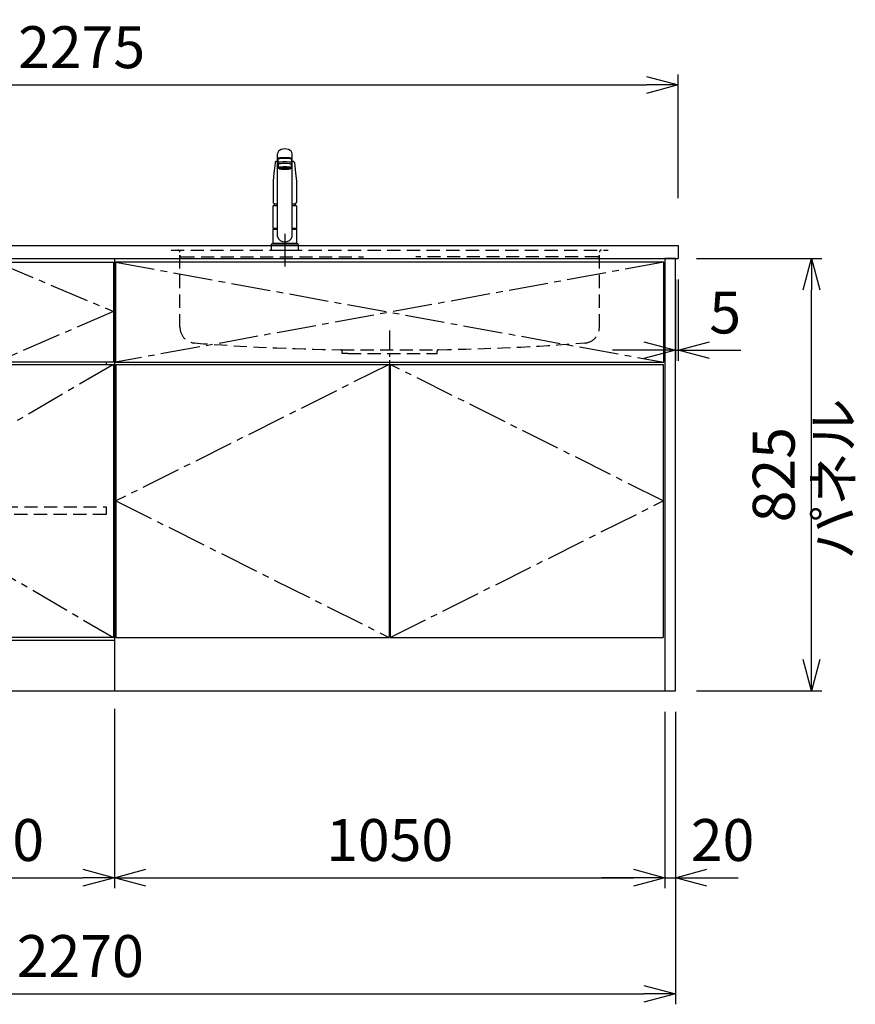
# Model space of a CAD drawing. Extents: x -4482 to 19881, y -3770 to 14367.
# Drawn here: x 2569 to 4163, y 852 to 2731 of the extents above; entities that cross this region are included whole.
import ezdxf

# ---------------------------------------------------------------- set-up
doc = ezdxf.new("R2010")
doc.units = 0
doc.header["$LTSCALE"] = 100
doc.header["$MEASUREMENT"] = 0
doc.header["$PDMODE"] = 3
for name, pattern in [('CENTER2', [1.125, 0.75, -0.125, 0.125, -0.125]), ('CONTINUOUS-F', [0]), ('HIDDEN', [0.375, 0.25, -0.125]), ('PHANTOM', [2.5, 1.25, -0.25, 0.25, -0.25, 0.25, -0.25])]:
    doc.linetypes.add(name, pattern=pattern)
doc.layers.get('0').update_dxf_attribs({"linetype": 'CONTINUOUS'})
doc.layers.get('Defpoints').update_dxf_attribs({"linetype": 'CONTINUOUS'})
for name, color, linetype in [('CEN', 2, 'CENTER2'), ('DIM', 1, 'CONTINUOUS'), ('DIMTEXT', 7, 'CONTINUOUS'), ('HID', 3, 'HIDDEN'), ('THN', 4, 'CONTINUOUS')]:
    doc.layers.add(name, color=color, linetype=linetype)
doc.styles.get("Standard").update_dxf_attribs({"font": 'TXT.shx', "width": 0.7, "bigfont": 'BIGFONT.shx'})
doc.dimstyles.get("Standard").update_dxf_attribs({"dimscale": 40, "dimtxt": 2, "dimasz": 1.5, "dimexe": 0.5, "dimexo": 1, "dimgap": 0.8, "dimtad": 1, "dimdec": 1, "dimdsep": 46, "dimtxsty": 'Standard', "dimblk": 'OPEN30', "dimcen": 0, "dimclrd": 1, "dimclre": 1, "dimclrt": 7, "dimadec": 1, "dimazin": 2, "dimtm": 0.5, "dimtfac": 1, "dimtdec": 1, "dimtmove": 1, "dimatfit": 3, "dimldrblk": 'OPEN30', "dimfxl": 0, "dimtolj": 1, "dimlwd": -1, "dimlwe": -1, "dimarcsym": 0})

# ---------------------------------------------------------------- blocks, each defined once
blk = doc.blocks.new('A$C3AB03681')
for p, q in [((0, 825), (0, 0)), ((0, 825), (1050, 825)), ((1050, 825), (1050, 0)), ((0, 0), (1050, 0))]:
    blk.add_line(p, q)
at = {"layer": 'CEN'}
for p, q in [((2, 818), (1048, 627)), ((1048, 818), (2, 627)), ((524, 623), (3, 362.5)), ((1047, 362.5), (526, 623)), ((3, 362.5), (524, 102)), ((526, 102), (1047, 362.5))]:
    blk.add_line(p, q, dxfattribs=at)
at = {"layer": 'THN'}
for p, q in [((3, 623), (3, 102)), ((3, 623), (524, 623)), ((524, 623), (524, 102)), ((526, 623), (526, 102)), ((526, 623), (1047, 623)), ((1047, 623), (1047, 102)), ((3, 102), (524, 102)), ((526, 102), (1047, 102))]:
    blk.add_line(p, q, dxfattribs=at)
blk.add_lwpolyline([(2, 627), (1048, 627), (1048, 818), (2, 818)], close=True, dxfattribs=at)
blk = doc.blocks.new('_Open30')
at = {"color": 0, "linetype": 'ByBlock', "lineweight": -2}
for p, q in [((-1, 0.268), (0, 0)), ((0, 0), (-1, -0.268)), ((0, 0), (-1, 0))]:
    blk.add_line(p, q, dxfattribs=at)
blk = doc.blocks.new('*D54')
at = {"layer": 'Defpoints', "color": 0}
for p in [(2300, 1450), (2750, 1455.7), (2750, 1093.5)]:
    blk.add_point(p, dxfattribs=at)
at = {"layer": 'DIM', "color": 1}
for p, q in [((2300, 1410), (2300, 1073.5)), ((2750, 1415.7), (2750, 1073.5)), ((2360, 1093.5), (2690, 1093.5))]:
    blk.add_line(p, q, dxfattribs=at)
at = {"layer": 'DIM', "color": 1, "xscale": 60, "yscale": 60, "zscale": 60, "rotation": 180}
blk.add_blockref('_Open30', (2300, 1093.5), dxfattribs=at)
at = {"layer": 'DIM', "color": 1, "xscale": 60, "yscale": 60, "zscale": 60}
blk.add_blockref('_Open30', (2750, 1093.5), dxfattribs=at)
at = {"layer": 'DIM', "color": 7, "insert": (2525, 1165.5), "char_height": 80, "attachment_point": 5}
blk.add_mtext('\\A1;450', dxfattribs=at)
blk = doc.blocks.new('*D55')
at = {"layer": 'Defpoints', "color": 0}
for p in [(2750, 1455.7), (3800, 1450), (3800, 1093.5)]:
    blk.add_point(p, dxfattribs=at)
at = {"layer": 'DIM', "color": 1}
for p, q in [((2750, 1415.7), (2750, 1073.5)), ((3800, 1410), (3800, 1073.5)), ((2810, 1093.5), (3740, 1093.5))]:
    blk.add_line(p, q, dxfattribs=at)
at = {"layer": 'DIM', "color": 1, "xscale": 60, "yscale": 60, "zscale": 60, "rotation": 180}
blk.add_blockref('_Open30', (2750, 1093.5), dxfattribs=at)
at = {"layer": 'DIM', "color": 1, "xscale": 60, "yscale": 60, "zscale": 60}
blk.add_blockref('_Open30', (3800, 1093.5), dxfattribs=at)
at = {"layer": 'DIM', "color": 7, "insert": (3275, 1165.5), "char_height": 80, "attachment_point": 5}
blk.add_mtext('\\A1;1050', dxfattribs=at)
blk = doc.blocks.new('A$C0D2531C0')
for p, q in [((0, 825), (0, 0)), ((0, 825), (450, 825)), ((450, 825), (450, 0)), ((435, 623), (435, 627)), ((0, 97), (450, 97)), ((0, 0), (450, 0))]:
    blk.add_line(p, q)
at = {"layer": 'CEN'}
blk.add_lwpolyline([(225, 627), (2, 724), (225, 818), (448, 724)], close=True, dxfattribs=at)
blk.add_lwpolyline([(448, 623), (3, 362.5), (448, 102)], dxfattribs=at)
at = {"layer": 'HID'}
blk.add_lwpolyline([(16, 351.5), (434, 351.5), (434, 336.5), (16, 336.5)], close=True, dxfattribs=at)
at = {"layer": 'THN'}
for points in [[(2, 627), (2, 818), (448, 818), (448, 627)], [(2, 102), (2, 623), (448, 623), (448, 102)]]:
    blk.add_lwpolyline(points, close=True, dxfattribs=at)
blk = doc.blocks.new('*D68')
at = {"layer": 'Defpoints', "color": 0}
for p in [(3820, 2275), (3825, 2275), (3825, 2100)]:
    blk.add_point(p, dxfattribs=at)
at = {"layer": 'DIM', "color": 1}
for p, q in [((3820, 2235), (3820, 2080)), ((3825, 2235), (3825, 2080)), ((3760, 2100), (3700, 2100)), ((3820, 2100), (3825, 2100)), ((3885, 2100), (3945, 2100))]:
    blk.add_line(p, q, dxfattribs=at)
at = {"layer": 'DIM', "color": 1, "xscale": 60, "yscale": 60, "zscale": 60}
blk.add_blockref('_Open30', (3820, 2100), dxfattribs=at)
at = {"layer": 'DIM', "color": 1, "xscale": 60, "yscale": 60, "zscale": 60, "rotation": 180}
blk.add_blockref('_Open30', (3825, 2100), dxfattribs=at)
at = {"layer": 'DIM', "color": 7, "insert": (3915, 2172), "char_height": 80, "attachment_point": 5}
blk.add_mtext('\\A1;5', dxfattribs=at)
blk = doc.blocks.new('*D69')
at = {"layer": 'Defpoints', "color": 0}
for p in [(3820, 2275), (4079.6, 2275), (3820, 1450)]:
    blk.add_point(p, dxfattribs=at)
at = {"layer": 'DIM', "color": 1}
for p, q in [((3860, 2275), (4099.6, 2275)), ((4079.6, 1510), (4079.6, 2215)), ((3860, 1450), (4099.6, 1450))]:
    blk.add_line(p, q, dxfattribs=at)
at = {"layer": 'DIM', "color": 1, "xscale": 60, "yscale": 60, "zscale": 60}
for p, rotation in [((4079.6, 2275), 90), ((4079.6, 1450), 270)]:
    blk.add_blockref('_Open30', p, dxfattribs=dict(at, rotation=rotation))
at = {"layer": 'DIM', "color": 7, "insert": (4007.6, 1862.5), "char_height": 80, "attachment_point": 5, "rotation": 90}
blk.add_mtext('\\A1;825', dxfattribs=at)
blk = doc.blocks.new('*D70')
at = {"color": 1}
for p, q in [((3800, 1410), (3800, 1073.5)), ((3820, 1410), (3820, 1073.5)), ((3740, 1093.5), (3680, 1093.5)), ((3800, 1093.5), (3820, 1093.5)), ((3880, 1093.5), (3940, 1093.5))]:
    blk.add_line(p, q, dxfattribs=at)
at = {"layer": 'Defpoints', "color": 0}
for p in [(3800, 1450), (3820, 1450), (3820, 1093.5)]:
    blk.add_point(p, dxfattribs=at)
at = {"color": 1, "xscale": 60, "yscale": 60, "zscale": 60}
blk.add_blockref('_Open30', (3800, 1093.5), dxfattribs=at)
at = {"color": 1, "xscale": 60, "yscale": 60, "zscale": 60, "rotation": 180}
blk.add_blockref('_Open30', (3820, 1093.5), dxfattribs=at)
at = {"color": 7, "insert": (3910, 1165.5), "char_height": 80, "attachment_point": 5}
blk.add_mtext('\\A1;20', dxfattribs=at)
blk = doc.blocks.new('KM5011TEC（正面）')
at = {"lineweight": 25}
for p, q in [((-14, 26.1), (-14, 184)), ((-13.5, 173.4), (-13.5, 166.9)), ((-11, 174.9), (-11, 174.8)), ((13.5, 166.9), (13.5, 173.4)), ((14, 26.1), (14, 184)), ((-13.5, 166.9), (-12, 163.9)), ((-12, 157.4), (-12, 163.9)), ((-11, 155.5), (-12, 157.4)), ((12, 157.4), (11, 155.5)), ((12, 163.9), (13.5, 166.9)), ((12, 163.9), (12, 157.4)), ((-22.5, 41.8), (-22.5, 84.6)), ((22.5, 84.6), (22.5, 41.8)), ((-22.5, 41.8), (-22.2, 41.5)), ((-22.2, 40.5), (-22.5, 40.2)), ((-22.5, 12.8), (-22.5, 40.2)), ((-22.2, 41.5), (-14, 41.5)), ((-14, 40.5), (-22.2, 40.5)), ((-19.6, 41.5), (-19.6, 40.5)), ((14, 41.5), (22.2, 41.5)), ((22.2, 40.5), (14, 40.5)), ((19.5, 41.5), (19.5, 40.5)), ((22.2, 41.5), (22.5, 41.8)), ((22.2, 40.5), (22.5, 40.2)), ((22.5, 40.2), (22.5, 12.8)), ((-22.2, 12.5), (-22.5, 12.8)), ((-22.5, 12), (-22.5, 12.5)), ((22.5, 12.5), (-22.5, 12.5)), ((22.5, 12.8), (22.2, 12.5)), ((22.5, 12.5), (22.5, 12))]:
    blk.add_line(p, q, dxfattribs=at)
for p, q in [((-11, 174.2), (-11, 174.9)), ((11, 174.2), (11, 174.9)), ((-18.1, 167.9), (-18.2, 167.5)), ((-18.1, 167.5), (-18.2, 167.4)), ((-9.4, 154.8), (-9.4, 155.8)), ((9.4, 154.8), (9.4, 155.8)), ((18.1, 167.5), (18.2, 167.4)), ((-22.5, 132.1), (-22.5, 132)), ((-22.5, 132), (-22.5, 129.9)), ((22.5, 132.3), (22.5, 130.2)), ((22.5, 132), (22.5, 132.1)), ((22.5, 132.1), (22.5, 132)), ((22.5, 132), (22.5, 129.9)), ((-22, 85), (-14, 85)), ((14, 85), (22, 85)), ((-22.5, 41.8), (-14, 41.8)), ((14, 41.8), (22.5, 41.8)), ((-26, 0), (26, 0)), ((-24, 12), (24, 12)), ((22.5, 12), (-22.5, 12)), ((22.5, 12.5), (0, 12.5))]:
    blk.add_line(p, q)
at = {"linetype": 'Continuous', "lineweight": 25}
for p, q in [((-22.5, 40.2), (-14, 40.2)), ((14, 40.2), (22.5, 40.2)), ((-22.5, 12.8), (22.5, 12.8)), ((-22.2, 12.5), (22.2, 12.5))]:
    blk.add_line(p, q, dxfattribs=at)
at = {"linetype": 'CONTINUOUS-F'}
for p, q in [((-26, 10), (-26, 0)), ((26, 0), (26, 10))]:
    blk.add_line(p, q, dxfattribs=at)
at = {"flags": 128}
for points in [[(-14, 169.7), (-14.3, 169.6), (-15.1, 169.5), (-15.8, 169.4), (-16.5, 169.2), (-17.1, 168.9), (-17.6, 168.6), (-17.9, 168.2), (-18.1, 167.9)], [(18.1, 167.9), (18, 168), (17.8, 168.4), (17.4, 168.7), (17, 169), (16.3, 169.2), (15.7, 169.4), (14.9, 169.6), (14.1, 169.7), (14, 169.7)], [(-18.2, 167.4), (-19, 161), (-20.7, 146.6), (-22.5, 132.3)], [(18.2, 167.5), (18.1, 167.7), (18.1, 167.9)], [(18.2, 167.4), (19, 161), (20.7, 146.6), (22.5, 132.3)], [(-22.5, 132.4), (-22.5, 132.3), (-22.5, 132.1)], [(-22.5, 132.3), (-22.5, 132.2), (-22.5, 132.1)], [(22.5, 132.1), (22.5, 132.2), (22.5, 132.4)], [(22.5, 132.3), (22.5, 132.2), (22.5, 132.1)], [(-21.4, 89.5), (-21, 89.2), (-20.4, 88.9), (-19.6, 88.6), (-18.7, 88.4), (-17.6, 88.3), (-16.4, 88.1), (-15.2, 88), (-14, 88)], [(14, 88), (14.3, 88), (15.6, 88.1), (16.8, 88.2), (17.9, 88.3), (18.9, 88.5), (19.8, 88.7), (20.6, 89), (21.2, 89.3)]]:
    blk.add_lwpolyline(points, dxfattribs=at)
for centre, radius, start, end in [((-19.8, 91.6), 2.65, 184.1228, 232.757), ((-22, 84.6), 0.5, 90, 180), ((-3.4, 85), 17.1, 167.3462, 180), ((3.4, 85), 17.1, 0, 12.6571), ((19.8, 91.6), 2.71, 306.4835, 355.6449), ((22, 84.6), 0.5, 0, 90)]:
    blk.add_arc(centre, radius, start, end)
at = {"lineweight": 25}
for start, end in [(196.2257, 270), (270, 343.7743)]:
    blk.add_arc((0, 30.2), 14.6, start, end, dxfattribs=at)
at = {"linetype": 'PHANTOM'}
for centre, start, end in [((-24, 10), 90, 180), ((24, 10), 0, 90)]:
    blk.add_arc(centre, 2, start, end, dxfattribs=at)
at = {"lineweight": 25}
for centre, major_axis, ratio, start_param, end_param in [((0, 184), (14, 0), 0.648208, 0, 3.141593), ((0, 174.9), (14, 0), 0.104527, 5.703663, 10.0043), ((0, 173.4), (13.5, 0), 0.104528, 0, 3.141593), ((0, 174.9), (11, 0), 0.104527, 0, 3.141593), ((0, 163.9), (12, 0), 0.104527, 0, 3.141593), ((0, 157.4), (12, 0), 0.104527, 0, 3.141593), ((0, 155.5), (-11, 0), 0.104529, 0, 0.5548), ((0, 155.5), (11, 0), 0.104529, 5.728363, 6.283185)]:
    blk.add_ellipse(centre, major_axis=major_axis, ratio=ratio, start_param=start_param, end_param=end_param, dxfattribs=at)
at = {"linetype": 'Continuous', "lineweight": 25}
blk.add_ellipse((0, 166.9), major_axis=(13.5, 0), ratio=0.104528, start_param=0, end_param=3.141593, dxfattribs=at)
at = {"lineweight": 13}
blk.add_ellipse((0, 155.5), major_axis=(11, 0), ratio=0.104529, start_param=0, end_param=3.141593, dxfattribs=at)
for centre, major_axis, ratio, start_param, end_param in [((0, 155.5), (-10, 0), 0.104527, 2.779021, 6.645721), ((0, 154.8), (-9.35, 0), 0.104564, 3.141593, 6.283185)]:
    blk.add_ellipse(centre, major_axis=major_axis, ratio=ratio, start_param=start_param, end_param=end_param)
for major_axis, ratio in [((9.35, 0), 0.104551), ((-8, 0), 0.104565)]:
    blk.add_ellipse((0, 154.8), major_axis=major_axis, ratio=ratio)
for points in [[(-22.5, 129.9), (-22.5, 117.1), (-22.5, 104.3), (-22.5, 91.5)], [(22.5, 129.9), (22.5, 117.1), (22.5, 104.3), (22.5, 91.5)]]:
    blk.add_open_spline(points, degree=3)
at = {"layer": 'CEN'}
blk.add_line((0, 31), (0, -31), dxfattribs=at)
blk = doc.blocks.new('A$C1E7F66A5')
at = {"layer": 'CEN', "ltscale": 0.5}
blk.add_line((0, -153.4), (0, -226.5), dxfattribs=at)
at = {"layer": 'HID'}
for p, q in [((-417, 0), (417, 0)), ((-400, -147.3), (-400, -4)), ((-397, -13), (-50, -13)), ((397, -13), (50, -13)), ((400, -147.3), (400, -4)), ((-93, -190), (93, -190)), ((-90.5, -197), (-90.5, -192.5)), ((-79.5, -197), (-90.5, -197)), ((-79.5, -197), (79.5, -197)), ((79.5, -197), (90.5, -197)), ((90.5, -197), (90.5, -192.5))]:
    blk.add_line(p, q, dxfattribs=at)
for centre, radius, start, end in [((-404, -4), 4, 0, 89.9998), ((-397, -10), 3, 180, 270), ((397, -10), 3, 270, 0), ((404, -4), 4, 90.0002, 179.9998), ((-370, -147.3), 30, 180, 265.6061), ((370, -147.3), 30, 274.3939, 0), ((-27.5, 4309.6), 4500, 265.6061, 269.167), ((27.5, 4309.6), 4500, 270.833, 274.3939), ((-93, -192.5), 2.5, 0, 89.167), ((93, -192.5), 2.5, 90.833, 180)]:
    blk.add_arc(centre, radius, start, end, dxfattribs=at)
blk = doc.blocks.new('*D96')
at = {"color": 1}
for p, q in [((1550, 2390), (1550, 2626.2)), ((3825, 2390), (3825, 2626.2)), ((1610, 2606.2), (3765, 2606.2))]:
    blk.add_line(p, q, dxfattribs=at)
at = {"layer": 'Defpoints', "color": 0}
for p in [(3825, 2606.2), (1550, 2350), (3825, 2350)]:
    blk.add_point(p, dxfattribs=at)
at = {"color": 1, "xscale": 60, "yscale": 60, "zscale": 60, "rotation": 180}
blk.add_blockref('_Open30', (1550, 2606.2), dxfattribs=at)
at = {"color": 1, "xscale": 60, "yscale": 60, "zscale": 60}
blk.add_blockref('_Open30', (3825, 2606.2), dxfattribs=at)
at = {"color": 7, "insert": (2687.5, 2678.2), "char_height": 80, "attachment_point": 5}
blk.add_mtext('\\A1;2275', dxfattribs=at)
blk = doc.blocks.new('*D97')
at = {"color": 1}
for p, q in [((1550, 1410), (1550, 852.1)), ((3820, 1410), (3820, 852.1)), ((1610, 872.1), (3760, 872.1))]:
    blk.add_line(p, q, dxfattribs=at)
at = {"layer": 'Defpoints', "color": 0}
for p in [(1550, 1450), (3820, 1450), (3820, 872.1)]:
    blk.add_point(p, dxfattribs=at)
at = {"color": 1, "xscale": 60, "yscale": 60, "zscale": 60, "rotation": 180}
blk.add_blockref('_Open30', (1550, 872.1), dxfattribs=at)
at = {"color": 1, "xscale": 60, "yscale": 60, "zscale": 60}
blk.add_blockref('_Open30', (3820, 872.1), dxfattribs=at)
at = {"color": 7, "insert": (2685, 944.1), "char_height": 80, "attachment_point": 5}
blk.add_mtext('\\A1;2270', dxfattribs=at)

msp = doc.modelspace()

# ---------------------------------------------------------------- linework, layer by layer
for p, q in [((1550, 2300), (3825, 2300)), ((3825, 2300), (3825, 2275)), ((3800, 2275), (3825, 2275))]:
    msp.add_line(p, q)
msp.add_lwpolyline([(3800, 1450), (3820, 1450), (3820, 2275), (3800, 2275)], close=True)

# ---------------------------------------------------------------- block references
for name, p in [('KM5011TEC（正面）', (3075.01, 2291)), ('A$C0D2531C0', (2300, 1450)), ('A$C3AB03681', (2750, 1450)), ('A$C1E7F66A5', (3275.01, 2291))]:
    msp.add_blockref(name, p)

# ---------------------------------------------------------------- texts
at = {"layer": 'DIMTEXT', "insert": (4131.1, 1854.5), "char_height": 75, "attachment_point": 5, "rotation": 90}
msp.add_mtext('パネル', dxfattribs=at)

# ---------------------------------------------------------------- dimensions: what is measured, and where the dimension line sits
for base, p1, p2, picture, middle in [((3825, 2606.17), (1550, 2350), (3825, 2350), '*D96', (2687.5, 2678.17)), ((3820, 872.05), (1550, 1450), (3820, 1450), '*D97', (2685, 944.05))]:
    dim = msp.add_linear_dim(base=base, p1=p1, p2=p2, dimstyle='Standard')
    dim.commit()
    dim.dimension.update_dxf_attribs({"geometry": picture, "text_midpoint": middle})
dim = msp.add_linear_dim(base=(3820, 1093.49), p1=(3800, 1450), p2=(3820, 1450), dimstyle='Standard')
dim.commit()
dim.dimension.update_dxf_attribs({"geometry": '*D70', "text_midpoint": (3910, 1093.49), "dimtype": 160})
at = {"layer": 'DIM'}
dim = msp.add_linear_dim(base=(3825, 2100), p1=(3820, 2275), p2=(3825, 2275), dimstyle='Standard', dxfattribs=at)
dim.commit()
dim.dimension.update_dxf_attribs({"geometry": '*D68', "text_midpoint": (3915, 2100), "dimtype": 160})
dim = msp.add_linear_dim(base=(4079.55, 2275), p1=(3820, 1450), p2=(3820, 2275), angle=90, dimstyle='Standard', dxfattribs=at)
dim.commit()
dim.dimension.update_dxf_attribs({"geometry": '*D69', "text_midpoint": (4007.55, 1862.5)})
for base, p1, p2, picture, middle in [((2750, 1093.49), (2300, 1450), (2750, 1455.71), '*D54', (2525, 1165.49)), ((3800, 1093.49), (2750, 1455.71), (3800, 1450), '*D55', (3275, 1165.49))]:
    dim = msp.add_linear_dim(base=base, p1=p1, p2=p2, dimstyle='Standard', dxfattribs=at)
    dim.commit()
    dim.dimension.update_dxf_attribs({"geometry": picture, "text_midpoint": middle})

doc.saveas('drawing.dxf')
